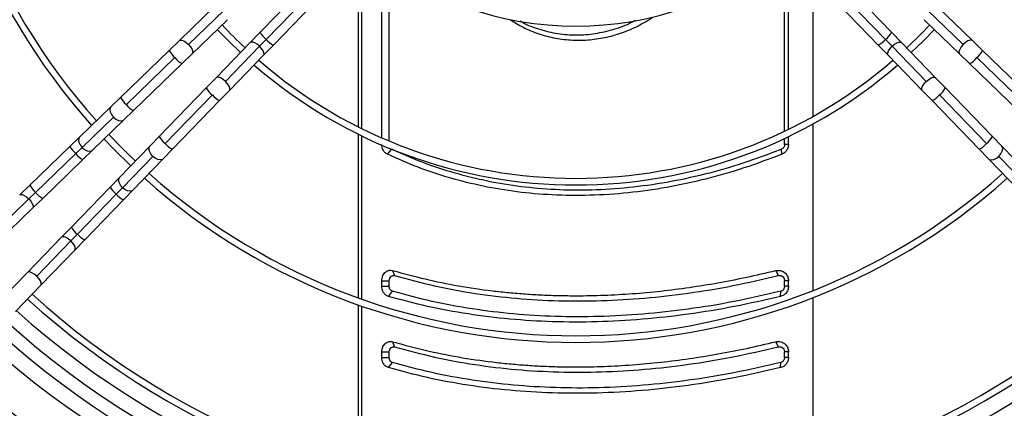
# Model space of a CAD drawing. Units: millimetres. Extents: x 5 to 414, y 3 to 291.
# Drawn here: x 121 to 140, y 236 to 243 of the extents above; entities that cross this region are included whole.
import ezdxf

# ---------------------------------------------------------------- set-up
doc = ezdxf.new("R2010")
doc.units = ezdxf.units.MM

msp = doc.modelspace()

# ---------------------------------------------------------------- linework, layer by layer
at = {"color": 7, "linetype": 'Continuous', "lineweight": 25}
for p, q in [((135.773, 240.888), (135.773, 244.183)), ((135.846, 240.923), (135.846, 244.183)), ((128.142, 240.76), (128.142, 244.065)), ((128.282, 240.7), (128.282, 243.967)), ((136.306, 243.757), (136.306, 241.164)), ((126.573, 243.519), (125.837, 242.76)), ((127.7, 240.968), (127.7, 243.554)), ((127.76, 243.575), (127.76, 240.938)), ((137.798, 242.76), (137.063, 243.519)), ((124.975, 243.251), (124.308, 242.605)), ((125.951, 242.625), (126.686, 243.385)), ((126.089, 242.516), (126.824, 243.276)), ((136.811, 243.276), (137.547, 242.516)), ((136.949, 243.385), (137.685, 242.625)), ((139.328, 242.605), (138.66, 243.251)), ((125.148, 243.175), (124.481, 242.529)), ((139.154, 242.529), (138.487, 243.175)), ((124.551, 242.353), (125.218, 242.999)), ((138.417, 242.999), (139.084, 242.353)), ((125.837, 242.76), (125.651, 242.567)), ((137.985, 242.567), (137.798, 242.76)), ((124.308, 242.605), (124.115, 242.418)), ((125.651, 242.567), (125.005, 241.9)), ((125.181, 241.83), (125.827, 242.497)), ((125.827, 242.497), (125.951, 242.625)), ((125.902, 242.324), (126.089, 242.516)), ((137.547, 242.516), (137.733, 242.324)), ((137.809, 242.497), (137.685, 242.625)), ((137.809, 242.497), (138.455, 241.83)), ((138.631, 241.9), (137.985, 242.567)), ((139.521, 242.418), (139.328, 242.605)), ((124.115, 242.418), (123.194, 241.527)), ((124.224, 242.28), (123.303, 241.389)), ((124.358, 242.167), (124.551, 242.353)), ((125.256, 241.656), (125.902, 242.324)), ((137.733, 242.324), (138.379, 241.656)), ((139.084, 242.353), (139.277, 242.167)), ((140.332, 241.389), (139.411, 242.28)), ((140.441, 241.527), (139.521, 242.418)), ((123.438, 241.275), (124.358, 242.167)), ((139.277, 242.167), (140.198, 241.275)), ((125.005, 241.9), (124.818, 241.707)), ((138.817, 241.707), (138.631, 241.9)), ((124.818, 241.707), (123.927, 240.786)), ((124.04, 240.652), (124.932, 241.573)), ((125.07, 241.464), (125.256, 241.656)), ((138.379, 241.656), (138.566, 241.464)), ((138.704, 241.573), (139.595, 240.652)), ((139.709, 240.786), (138.817, 241.707)), ((123.011, 241.35), (122.418, 240.775)), ((123.194, 241.527), (123.011, 241.35)), ((124.178, 240.543), (125.07, 241.464)), ((138.566, 241.464), (139.457, 240.543)), ((123.255, 241.099), (123.438, 241.275)), ((123.06, 241.153), (122.466, 240.578)), ((122.661, 240.524), (123.255, 241.099)), ((136.306, 241.021), (136.306, 237.865)), ((123.927, 240.786), (123.75, 240.603)), ((127.7, 237.725), (127.7, 240.828)), ((127.76, 240.799), (127.76, 237.704)), ((135.846, 240.635), (135.846, 240.784)), ((139.886, 240.603), (139.709, 240.786)), ((122.235, 240.598), (121.475, 239.863)), ((122.418, 240.775), (122.235, 240.598)), ((123.75, 240.603), (123.175, 240.01)), ((135.773, 240.635), (135.773, 240.75)), ((135.846, 240.635), (135.773, 240.635)), ((140.461, 240.01), (139.886, 240.603)), ((122.344, 240.46), (121.585, 239.725)), ((122.344, 240.46), (122.466, 240.578)), ((122.478, 240.347), (122.661, 240.524)), ((124.001, 240.36), (124.178, 240.543)), ((128.247, 240.449), (128.334, 240.542)), ((135.721, 240.449), (135.711, 240.542)), ((139.457, 240.543), (139.634, 240.36)), ((121.719, 239.612), (122.478, 240.347)), ((123.23, 239.814), (123.805, 240.408)), ((123.426, 239.766), (124.001, 240.36)), ((139.634, 240.36), (140.209, 239.766)), ((139.831, 240.408), (140.406, 239.814)), ((121.475, 239.863), (121.283, 239.676)), ((123.175, 240.01), (122.998, 239.827)), ((121.456, 239.601), (121.585, 239.725)), ((122.998, 239.827), (122.263, 239.067)), ((122.377, 238.933), (123.112, 239.693)), ((123.112, 239.693), (123.23, 239.814)), ((123.25, 239.583), (123.426, 239.766)), ((121.456, 239.601), (120.789, 238.955)), ((121.526, 239.425), (121.719, 239.612)), ((122.514, 238.824), (123.25, 239.583)), ((120.859, 238.779), (121.526, 239.425)), ((122.263, 239.067), (122.076, 238.875)), ((122.252, 238.805), (122.377, 238.933)), ((122.076, 238.875), (121.43, 238.207)), ((121.606, 238.137), (122.252, 238.805)), ((122.328, 238.631), (122.514, 238.824)), ((121.682, 237.964), (122.328, 238.631)), ((121.43, 238.207), (120.95, 237.711)), ((128.347, 238.244), (128.385, 238.147)), ((135.603, 238.244), (135.651, 238.147)), ((128.142, 237.947), (128.142, 238.05)), ((128.142, 238.05), (128.282, 238.05)), ((128.282, 237.947), (128.282, 238.05)), ((135.773, 237.947), (135.773, 238.05)), ((135.846, 238.05), (135.773, 238.05)), ((135.846, 237.947), (135.846, 238.05)), ((121.201, 237.467), (121.682, 237.964)), ((128.142, 237.947), (128.282, 237.947)), ((128.269, 237.753), (128.345, 237.85)), ((135.695, 237.753), (135.698, 237.85)), ((135.846, 237.947), (135.773, 237.947)), ((136.306, 237.731), (136.306, 234.635)), ((127.7, 234.527), (127.7, 237.592)), ((127.76, 237.571), (127.76, 234.523)), ((128.347, 236.894), (128.385, 236.797)), ((135.603, 236.894), (135.651, 236.797)), ((128.142, 236.597), (128.142, 236.7)), ((128.142, 236.7), (128.282, 236.7)), ((128.282, 236.597), (128.282, 236.7)), ((135.773, 236.597), (135.773, 236.7)), ((135.846, 236.7), (135.773, 236.7)), ((135.846, 236.597), (135.846, 236.7)), ((128.142, 236.597), (128.282, 236.597)), ((128.269, 236.403), (128.345, 236.5)), ((135.695, 236.403), (135.698, 236.5)), ((135.846, 236.597), (135.773, 236.597))]:
    msp.add_line(p, q, dxfattribs=at)
at = {"color": 7, "linetype": 'Continuous', "lineweight": 25, "flags": 128}
for points in [[(125.026, 242.813), (125.242, 242.59), (125.465, 242.375)], [(138.171, 242.375), (138.394, 242.59), (138.609, 242.813)], [(122.971, 240.824), (123.26, 240.527), (123.475, 240.32)]]:
    msp.add_lwpolyline(points, dxfattribs=at)
at = {"color": 8, "linetype": 'Continuous', "lineweight": 25, "flags": 128}
for points in [[(124.308, 242.605), (124.319, 242.612), (124.35, 242.613), (124.391, 242.598), (124.436, 242.569), (124.481, 242.529)], [(124.481, 242.529), (124.52, 242.483), (124.547, 242.437), (124.561, 242.395), (124.558, 242.364), (124.551, 242.353)], [(125.827, 242.497), (125.783, 242.534), (125.739, 242.561), (125.699, 242.575), (125.667, 242.576), (125.651, 242.567)], [(125.902, 242.324), (125.911, 242.34), (125.909, 242.372), (125.893, 242.411), (125.865, 242.455), (125.827, 242.497)], [(137.733, 242.324), (137.725, 242.34), (137.726, 242.372), (137.742, 242.411), (137.771, 242.455), (137.809, 242.497)], [(137.809, 242.497), (137.853, 242.534), (137.897, 242.561), (137.937, 242.575), (137.969, 242.576), (137.985, 242.567)], [(139.154, 242.529), (139.116, 242.483), (139.088, 242.437), (139.075, 242.395), (139.077, 242.364), (139.084, 242.353)], [(139.328, 242.605), (139.317, 242.612), (139.286, 242.613), (139.245, 242.598), (139.199, 242.569), (139.154, 242.529)], [(125.181, 241.83), (125.135, 241.868), (125.088, 241.896), (125.047, 241.909), (125.015, 241.907), (125.005, 241.9)], [(138.455, 241.83), (138.501, 241.868), (138.547, 241.896), (138.589, 241.909), (138.62, 241.907), (138.631, 241.9)], [(125.256, 241.656), (125.263, 241.667), (125.264, 241.698), (125.25, 241.739), (125.221, 241.785), (125.181, 241.83)], [(138.379, 241.656), (138.372, 241.667), (138.371, 241.698), (138.386, 241.739), (138.415, 241.785), (138.455, 241.83)], [(123.011, 241.35), (123.001, 241.336), (122.991, 241.298), (122.999, 241.251), (123.023, 241.2), (123.06, 241.153)], [(123.06, 241.153), (123.106, 241.114), (123.155, 241.089), (123.202, 241.08), (123.24, 241.088), (123.255, 241.099)], [(122.418, 240.775), (122.407, 240.761), (122.397, 240.723), (122.405, 240.676), (122.429, 240.625), (122.466, 240.578)], [(123.805, 240.408), (123.766, 240.454), (123.74, 240.504), (123.731, 240.55), (123.74, 240.589), (123.75, 240.603)], [(139.831, 240.408), (139.87, 240.454), (139.895, 240.504), (139.904, 240.55), (139.896, 240.589), (139.886, 240.603)], [(122.466, 240.578), (122.512, 240.539), (122.561, 240.514), (122.608, 240.505), (122.646, 240.513), (122.661, 240.524)], [(124.001, 240.36), (123.987, 240.349), (123.949, 240.34), (123.902, 240.347), (123.852, 240.371), (123.805, 240.408)], [(139.634, 240.36), (139.648, 240.349), (139.686, 240.34), (139.733, 240.347), (139.784, 240.371), (139.831, 240.408)], [(123.23, 239.814), (123.191, 239.86), (123.165, 239.91), (123.156, 239.956), (123.165, 239.995), (123.175, 240.01)], [(121.283, 239.676), (121.299, 239.685), (121.331, 239.683), (121.37, 239.667), (121.414, 239.639), (121.456, 239.601)], [(123.426, 239.766), (123.412, 239.755), (123.374, 239.746), (123.327, 239.753), (123.277, 239.777), (123.23, 239.814)], [(121.456, 239.601), (121.493, 239.557), (121.52, 239.513), (121.535, 239.473), (121.535, 239.441), (121.526, 239.425)], [(122.252, 238.805), (122.209, 238.841), (122.164, 238.868), (122.124, 238.883), (122.093, 238.884), (122.076, 238.875)], [(122.328, 238.631), (122.336, 238.648), (122.335, 238.679), (122.319, 238.719), (122.29, 238.762), (122.252, 238.805)], [(121.606, 238.137), (121.56, 238.176), (121.514, 238.203), (121.472, 238.217), (121.441, 238.215), (121.43, 238.207)], [(121.682, 237.964), (121.689, 237.975), (121.69, 238.006), (121.675, 238.047), (121.646, 238.093), (121.606, 238.137)]]:
    msp.add_lwpolyline(points, dxfattribs=at)
at = {"color": 7, "linetype": 'Continuous', "lineweight": 25}
for radius in [17.55, 17.39]:
    msp.add_circle((131.818, 249.266), radius, dxfattribs=at)
for centre, radius, start, end in [((131.818, 249.166), 12.285, 138.3053, 221.6947), ((131.818, 249.166), 12.16, 138.3298, 221.6702), ((131.818, 249.166), 6.288, 230.5749, 309.4251), ((131.818, 249.166), 9.175, 223.076, 226.924), ((131.818, 249.166), 9.175, 313.076, 316.924), ((131.818, 249.166), 9.3, 229.0684, 310.9316), ((131.818, 249.166), 9.175, 229.1112, 310.8888), ((131.818, 249.166), 12.285, 223.3277, 226.6723), ((131.818, 249.166), 12.16, 228.3298, 311.6702), ((131.818, 249.166), 12.285, 228.3053, 311.6947), ((131.818, 249.166), 15.469, 227.8162, 312.1838), ((131.818, 249.166), 15.344, 227.8316, 312.1684), ((131.818, 249.266), 15.85, 228.0224, 311.9776), ((131.818, 249.166), 16.05, 227.7479, 312.2521), ((131.818, 249.166), 16.3, 227.72, 312.28)]:
    msp.add_arc(centre, radius, start, end, dxfattribs=at)
at = {"color": 8, "linetype": 'Continuous', "lineweight": 25}
for centre, radius, start, end in [((126.169, 242.925), 0.37, 206.4576, 233.9596), ((137.446, 242.942), 0.396, 306.9687, 332.614), ((126.287, 242.908), 0.439, 220.0984, 243.2039), ((137.334, 242.927), 0.462, 297.3799, 319.3178), ((124.507, 242.616), 0.439, 206.7961, 229.9016), ((124.523, 242.498), 0.37, 216.0404, 243.5424), ((139.112, 242.498), 0.37, 296.4576, 323.9596), ((139.129, 242.616), 0.439, 310.0984, 333.2039), ((125.149, 241.872), 0.37, 206.4576, 233.9596), ((125.268, 241.856), 0.439, 220.0984, 243.2039), ((138.368, 241.856), 0.439, 296.7961, 319.9016), ((138.486, 241.872), 0.37, 306.0404, 333.5424), ((123.586, 241.725), 0.439, 206.7961, 229.9016), ((123.602, 241.607), 0.37, 216.0404, 243.5424), ((124.258, 240.951), 0.37, 206.4576, 233.9596), ((139.378, 240.951), 0.37, 306.0404, 333.5424), ((122.645, 240.811), 0.462, 207.3799, 229.3178), ((124.376, 240.935), 0.439, 220.0984, 243.2039), ((139.259, 240.935), 0.439, 296.7961, 319.9016), ((122.661, 240.699), 0.396, 216.9687, 242.614), ((121.867, 240.061), 0.439, 206.7961, 229.9016), ((121.884, 239.943), 0.37, 216.0404, 243.5424), ((123.35, 240.009), 0.396, 207.386, 233.0313), ((123.462, 239.994), 0.462, 220.6822, 242.6201), ((122.594, 239.232), 0.37, 206.4576, 233.9596), ((122.712, 239.216), 0.439, 220.0984, 243.2039), ((131.818, 249.266), 16.674, 227.9155, 312.0811)]:
    msp.add_arc(centre, radius, start, end, dxfattribs=at)
at = {"color": 7, "linetype": 'Continuous', "lineweight": 25}
for points, knots in [([(130.574, 243.003), (130.642, 242.959), (130.802, 242.855), (131.078, 242.739), (131.392, 242.65), (131.716, 242.607), (132.042, 242.609), (132.367, 242.654), (132.684, 242.743), (132.993, 242.871), (133.186, 242.99), (133.282, 243.049)], [0, 0, 0, 0, 0.085061, 0.200721, 0.31602, 0.431101, 0.546181, 0.659223, 0.772476, 0.886084, 1, 1, 1, 1]), ([(130.763, 242.975), (130.776, 242.967), (130.892, 242.896), (131.131, 242.811), (131.474, 242.727), (131.829, 242.701), (132.186, 242.728), (132.537, 242.812), (132.79, 242.901), (132.919, 242.976), (132.94, 242.988)], [0, 0, 0, 0, 0.021514, 0.179741, 0.337677, 0.495563, 0.653297, 0.810707, 0.968496, 1, 1, 1, 1]), ([(128.247, 240.449), (128.23, 240.459), (128.197, 240.48), (128.164, 240.53), (128.145, 240.583), (128.143, 240.618), (128.142, 240.635)], [0, 0, 0, 0, 0.282121, 0.562678, 0.781464, 1, 1, 1, 1]), ([(135.773, 240.635), (135.772, 240.624), (135.77, 240.602), (135.75, 240.566), (135.726, 240.551), (135.711, 240.542)], [0, 0, 0, 0, 0.282764, 0.561126, 1, 1, 1, 1]), ([(135.846, 240.635), (135.843, 240.613), (135.839, 240.568), (135.808, 240.513), (135.768, 240.472), (135.736, 240.457), (135.721, 240.449)], [0, 0, 0, 0, 0.277797, 0.556455, 0.777982, 1, 1, 1, 1]), ([(135.721, 240.449), (135.481, 240.358), (135.003, 240.177), (134.273, 239.969), (133.54, 239.811), (132.808, 239.708), (132.082, 239.661), (131.379, 239.668), (130.703, 239.728), (130.057, 239.835), (129.43, 239.992), (128.823, 240.192), (128.439, 240.363), (128.247, 240.449)], [0, 0, 0, 0, 0.0933626, 0.1867293, 0.2800606, 0.3733706, 0.4666747, 0.5599693, 0.6479474, 0.7359266, 0.8239372, 0.911971, 1, 1, 1, 1]), ([(135.711, 240.542), (135.469, 240.45), (134.988, 240.267), (134.259, 240.061), (133.537, 239.906), (132.822, 239.807), (132.116, 239.761), (131.434, 239.768), (130.777, 239.826), (130.143, 239.93), (129.523, 240.083), (128.916, 240.282), (128.529, 240.455), (128.334, 240.542)], [0, 0, 0, 0, 0.095839, 0.190182, 0.283309, 0.375554, 0.467291, 0.558874, 0.645464, 0.732576, 0.820527, 0.909592, 1, 1, 1, 1]), ([(128.142, 238.05), (128.146, 238.084), (128.154, 238.151), (128.212, 238.221), (128.28, 238.254), (128.325, 238.248), (128.347, 238.244)], [0, 0, 0, 0, 0.276037, 0.555122, 0.777036, 1, 1, 1, 1]), ([(128.347, 238.244), (128.551, 238.188), (128.958, 238.077), (129.591, 237.95), (130.124, 237.871), (130.551, 237.825), (130.866, 237.799), (131.184, 237.78), (131.504, 237.769), (131.893, 237.764), (132.354, 237.773), (132.888, 237.803), (133.427, 237.852), (133.967, 237.921), (134.51, 238.009), (135.056, 238.115), (135.42, 238.201), (135.603, 238.244)], [0, 0, 0, 0, 0.093694, 0.186835, 0.279923, 0.324023, 0.368061, 0.412057, 0.456029, 0.499997, 0.571371, 0.642788, 0.71433, 0.785671, 0.856818, 0.928235, 1, 1, 1, 1]), ([(135.603, 238.244), (135.636, 238.247), (135.703, 238.253), (135.786, 238.202), (135.836, 238.129), (135.843, 238.076), (135.846, 238.05)], [0, 0, 0, 0, 0.282577, 0.563179, 0.782381, 1, 1, 1, 1]), ([(128.282, 238.05), (128.284, 238.067), (128.288, 238.101), (128.317, 238.135), (128.351, 238.152), (128.374, 238.149), (128.385, 238.147)], [0, 0, 0, 0, 0.274578, 0.55129, 0.772704, 1, 1, 1, 1]), ([(128.385, 238.147), (128.635, 238.079), (129.13, 237.945), (129.902, 237.804), (130.688, 237.709), (131.489, 237.664), (132.3, 237.665), (133.121, 237.714), (133.952, 237.809), (134.797, 237.948), (135.365, 238.08), (135.651, 238.147)], [0, 0, 0, 0, 0.114233, 0.226768, 0.338129, 0.448771, 0.559116, 0.667808, 0.777229, 0.887789, 1, 1, 1, 1]), ([(135.651, 238.147), (135.668, 238.149), (135.701, 238.152), (135.743, 238.126), (135.769, 238.09), (135.772, 238.063), (135.773, 238.05)], [0, 0, 0, 0, 0.281514, 0.56348, 0.78109, 1, 1, 1, 1]), ([(128.269, 237.753), (128.249, 237.761), (128.21, 237.778), (128.17, 237.83), (128.146, 237.889), (128.143, 237.928), (128.142, 237.947)], [0, 0, 0, 0, 0.2837453, 0.5642156, 0.7825023, 1, 1, 1, 1]), ([(128.345, 237.85), (128.336, 237.854), (128.316, 237.863), (128.296, 237.889), (128.284, 237.918), (128.282, 237.937), (128.282, 237.947)], [0, 0, 0, 0, 0.283089, 0.568698, 0.785932, 1, 1, 1, 1]), ([(135.698, 237.85), (135.403, 237.782), (134.817, 237.647), (133.946, 237.505), (133.091, 237.41), (132.251, 237.364), (131.431, 237.365), (130.632, 237.414), (129.852, 237.51), (129.085, 237.65), (128.593, 237.783), (128.345, 237.85)], [0, 0, 0, 0, 0.11431, 0.226872, 0.338185, 0.448767, 0.559115, 0.667753, 0.777122, 0.887714, 1, 1, 1, 1]), ([(135.846, 237.947), (135.843, 237.922), (135.838, 237.872), (135.799, 237.813), (135.75, 237.771), (135.713, 237.759), (135.695, 237.753)], [0, 0, 0, 0, 0.276337, 0.555123, 0.776229, 1, 1, 1, 1]), ([(135.773, 237.947), (135.772, 237.935), (135.769, 237.91), (135.75, 237.88), (135.726, 237.859), (135.707, 237.853), (135.698, 237.85)], [0, 0, 0, 0, 0.272239, 0.554371, 0.777321, 1, 1, 1, 1]), ([(135.695, 237.753), (135.403, 237.685), (134.818, 237.551), (133.944, 237.409), (133.075, 237.311), (132.217, 237.263), (131.379, 237.265), (130.562, 237.315), (129.772, 237.413), (129.004, 237.554), (128.514, 237.687), (128.269, 237.753)], [0, 0, 0, 0, 0.112009, 0.223995, 0.335997, 0.447992, 0.560007, 0.670002, 0.780004, 0.88999, 1, 1, 1, 1]), ([(128.142, 236.7), (128.146, 236.734), (128.154, 236.801), (128.212, 236.871), (128.28, 236.904), (128.325, 236.898), (128.347, 236.894)], [0, 0, 0, 0, 0.276037, 0.555122, 0.777036, 1, 1, 1, 1]), ([(128.347, 236.894), (128.551, 236.838), (128.958, 236.727), (129.591, 236.6), (130.124, 236.521), (130.551, 236.475), (130.866, 236.449), (131.184, 236.43), (131.504, 236.419), (131.893, 236.414), (132.354, 236.423), (132.888, 236.453), (133.427, 236.502), (133.967, 236.571), (134.51, 236.659), (135.056, 236.765), (135.42, 236.851), (135.603, 236.894)], [0, 0, 0, 0, 0.093694, 0.186835, 0.279923, 0.324023, 0.368061, 0.412057, 0.456029, 0.499997, 0.571371, 0.642788, 0.71433, 0.785671, 0.856818, 0.928235, 1, 1, 1, 1]), ([(135.603, 236.894), (135.636, 236.897), (135.703, 236.903), (135.786, 236.852), (135.836, 236.779), (135.843, 236.726), (135.846, 236.7)], [0, 0, 0, 0, 0.282577, 0.563179, 0.782381, 1, 1, 1, 1]), ([(128.282, 236.7), (128.284, 236.717), (128.288, 236.751), (128.317, 236.785), (128.351, 236.802), (128.374, 236.799), (128.385, 236.797)], [0, 0, 0, 0, 0.274578, 0.55129, 0.772704, 1, 1, 1, 1]), ([(128.385, 236.797), (128.635, 236.729), (129.13, 236.595), (129.902, 236.454), (130.688, 236.359), (131.489, 236.314), (132.3, 236.315), (133.121, 236.364), (133.952, 236.459), (134.797, 236.598), (135.365, 236.73), (135.651, 236.797)], [0, 0, 0, 0, 0.1142335, 0.226768, 0.3381294, 0.4487711, 0.5591163, 0.6678079, 0.7772288, 0.8877892, 1, 1, 1, 1]), ([(135.651, 236.797), (135.668, 236.799), (135.701, 236.802), (135.743, 236.776), (135.769, 236.74), (135.772, 236.713), (135.773, 236.7)], [0, 0, 0, 0, 0.281514, 0.56348, 0.78109, 1, 1, 1, 1]), ([(128.269, 236.403), (128.249, 236.411), (128.21, 236.428), (128.17, 236.48), (128.146, 236.539), (128.143, 236.578), (128.142, 236.597)], [0, 0, 0, 0, 0.283745, 0.564216, 0.782502, 1, 1, 1, 1]), ([(128.345, 236.5), (128.336, 236.504), (128.316, 236.513), (128.296, 236.539), (128.284, 236.568), (128.282, 236.587), (128.282, 236.597)], [0, 0, 0, 0, 0.283089, 0.568698, 0.785932, 1, 1, 1, 1]), ([(135.698, 236.5), (135.403, 236.432), (134.817, 236.297), (133.946, 236.155), (133.091, 236.06), (132.251, 236.014), (131.431, 236.015), (130.632, 236.064), (129.852, 236.16), (129.085, 236.3), (128.593, 236.433), (128.345, 236.5)], [0, 0, 0, 0, 0.11431, 0.226872, 0.338185, 0.448767, 0.559115, 0.667753, 0.777122, 0.887714, 1, 1, 1, 1]), ([(135.846, 236.597), (135.843, 236.572), (135.838, 236.522), (135.799, 236.463), (135.75, 236.421), (135.713, 236.409), (135.695, 236.403)], [0, 0, 0, 0, 0.276337, 0.555123, 0.776229, 1, 1, 1, 1]), ([(135.773, 236.597), (135.772, 236.585), (135.769, 236.56), (135.75, 236.53), (135.726, 236.509), (135.707, 236.503), (135.698, 236.5)], [0, 0, 0, 0, 0.272239, 0.554371, 0.777321, 1, 1, 1, 1]), ([(135.695, 236.403), (135.403, 236.335), (134.818, 236.201), (133.944, 236.059), (133.075, 235.961), (132.217, 235.913), (131.379, 235.915), (130.562, 235.965), (129.772, 236.063), (129.004, 236.204), (128.514, 236.337), (128.269, 236.403)], [0, 0, 0, 0, 0.112009, 0.223995, 0.335997, 0.447992, 0.560007, 0.670002, 0.780004, 0.88999, 1, 1, 1, 1])]:
    msp.add_open_spline(points, degree=3, knots=knots, dxfattribs=at)

doc.saveas('drawing.dxf')
